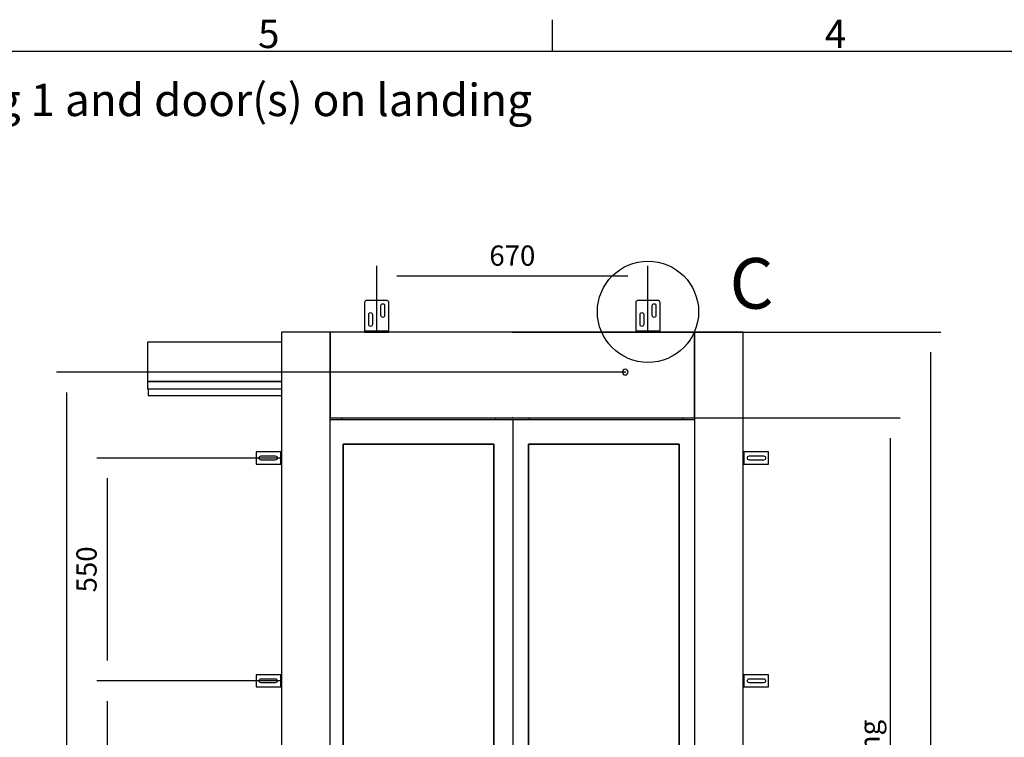
# Model space of a CAD drawing. Extents: x 5 to 3075, y 5 to 302.
# Drawn here: x 2199 to 2321, y 207 to 296 of the extents above; entities that cross this region are included whole.
import ezdxf

# ---------------------------------------------------------------- set-up
doc = ezdxf.new("R2010")
doc.units = 0
doc.header["$LTSCALE"] = 0.5
doc.header["$MEASUREMENT"] = 0
doc.layers.get('0').update_dxf_attribs({"linetype": 'CONTINUOUS'})
for name, color, linetype in [('9', 7, 'CONTINUOUS'), ('DETAIL CIRCLE LINES(CIBES)', 7, 'CONTINUOUS'), ('LD_DWG', 7, 'CONTINUOUS')]:
    doc.layers.add(name, color=color, linetype=linetype)
doc.styles.add('LD', font='ARIALUNI.TTF')
doc.dimstyles.new('LIFT', dxfattribs={"dimtxt": 2, "dimasz": 2.5, "dimexe": 1.25, "dimexo": 0, "dimgap": 0.5, "dimtad": 1, "dimdec": 0, "dimzin": 0, "dimdsep": 46, "dimtxsty": 'LD', "dimcen": 0, "dimdle": 3.5, "dimclrd": 1, "dimclre": 1, "dimclrt": 5, "dimadec": 0, "dimazin": 0, "dimtfac": 1, "dimtdec": 0, "dimtix": 1, "dimtmove": 1, "dimatfit": 3, "dimfxl": 1, "dimtolj": 1, "dimtzin": 0, "dimarcsym": 0})

# ---------------------------------------------------------------- blocks, each defined once
blk = doc.blocks.new('LD_20200403095216_0000003D')
at = {"style": 'LD'}
blk.add_text('Information for landing 1 and door(s) on landing', height=4, dxfattribs=at).set_placement((0, 0))
blk = doc.blocks.new('BORD_PRINCIPAL_A0')
for p, q in [((130, 277), (130, 280.9)), ((0, 277), (400, 277))]:
    blk.add_line(p, q)
at = {"style": 'LD'}
for s, p in [('5', (93.65, 277.4)), ('4', (163.64, 277.4))]:
    blk.add_text(s, height=3.5, dxfattribs=at).set_placement(p)
blk = doc.blocks.new('LD_20200403095216_00000049')
blk.add_blockref('BORD_PRINCIPAL_A0', (0, 0))
blk = doc.blocks.new('DOORFRONT_SECTIONSYMBOL_C')
at = {"layer": 'DETAIL CIRCLE LINES(CIBES)'}
blk.add_circle((0, 0), 5, dxfattribs=at)
at = {"layer": 'DETAIL CIRCLE LINES(CIBES)', "style": 'LD'}
blk.add_text('C', height=5, dxfattribs=at).set_placement((8.061, 0.306))
blk = doc.blocks.new('LD_20200403095216_00000057')
for p, q in [((-450, 2312), (-570, 2312)), ((-570, 2312), (-570, 0)), ((-450, 0), (-450, 2312)), ((450, 2312), (-450, 2312)), ((-450, 2312), (-450, 2100)), ((570, 2312), (450, 2312)), ((450, 2312), (450, 0)), ((450, 2100), (450, 2312)), ((570, 0), (570, 2312)), ((-901, 2287.2), (-901, 2189.8)), ((-570, 2287.2), (-901, 2287.2)), ((272.5, 2215.7), (272, 2213)), ((272, 2213), (272.5, 2210.3)), ((274.1, 2217.9), (272.5, 2215.7)), ((276.3, 2219.5), (274.1, 2217.9)), ((279, 2220), (276.3, 2219.5)), ((281.7, 2219.5), (279, 2220)), ((283.9, 2217.9), (281.7, 2219.5)), ((285.5, 2215.7), (283.9, 2217.9)), ((286, 2213), (285.5, 2215.7)), ((285.5, 2210.3), (286, 2213)), ((-901, 2189.8), (-570, 2189.8)), ((-901, 2189.8), (-901, 2171.8)), ((-570, 2189.8), (-901, 2189.8)), ((272.5, 2210.3), (274.1, 2208.1)), ((274.1, 2208.1), (276.3, 2206.5)), ((276.3, 2206.5), (279, 2206)), ((279, 2206), (281.7, 2206.5)), ((281.7, 2206.5), (283.9, 2208.1)), ((283.9, 2208.1), (285.5, 2210.3)), ((-901, 2171.8), (-570, 2171.8)), ((-899, 2171.8), (-899, 2155.2)), ((-899, 2155.2), (-570, 2155.2)), ((-450, 2100), (450, 2100)), ((-421, 2095), (-450, 2095)), ((-421, 2100), (-421, 2095)), ((-417.5, 2095), (-421, 2095)), ((-45.8, 2095), (-417.5, 2095)), ((-41, 2095), (-45.8, 2095)), ((-41, 2095), (-41, 2100)), ((2.2, 2095), (-41, 2095)), ((2.2, 5), (2.2, 2095)), ((40.2, 2095), (2.2, 2095)), ((41, 2095), (40.2, 2095)), ((41, 2100), (41, 2095)), ((411.9, 2095), (41, 2095)), ((421, 2095), (411.9, 2095)), ((421, 2095), (421, 2100)), ((450, 2095), (421, 2095)), ((-417.5, 90), (-417.5, 2035.5)), ((-417.5, 2035.5), (-45.8, 2035.5)), ((-417.5, 2035.5), (-417.5, 90)), ((-45.8, 2035.5), (-417.5, 2035.5)), ((-45.8, 2035.5), (-45.8, 90)), ((-45.8, 90), (-45.8, 2035.5)), ((40.2, 90), (40.2, 2035.5)), ((40.2, 2035.5), (41, 2035.5)), ((40.2, 2035.5), (40.2, 90)), ((411.9, 2035.5), (40.2, 2035.5)), ((41, 2035.5), (411.9, 2035.5)), ((411.9, 2035.5), (411.9, 90)), ((411.9, 90), (411.9, 2035.5)), ((-80.4, 1222.4), (-369.7, 877.7)), ((-369.6, 877.6), (-80.3, 1222.3)), ((-80.3, 1222.3), (-80.4, 1222.4)), ((369.6, 1222.4), (80.3, 877.7)), ((80.4, 877.6), (369.7, 1222.3)), ((369.7, 1222.3), (369.6, 1222.4)), ((-196.9, 1127.5), (-293.3, 1012.6)), ((-293.1, 1012.5), (-196.7, 1127.4)), ((-196.7, 1127.4), (-196.9, 1127.5)), ((253.1, 1127.5), (156.7, 1012.6)), ((156.9, 1012.5), (253.3, 1127.4)), ((253.3, 1127.4), (253.1, 1127.5)), ((-156.9, 1087.5), (-253.3, 972.6)), ((-253.1, 972.5), (-156.7, 1087.4)), ((-156.7, 1087.4), (-156.9, 1087.5)), ((293.1, 1087.5), (196.7, 972.6)), ((196.9, 972.5), (293.3, 1087.4)), ((293.3, 1087.4), (293.1, 1087.5)), ((-293.3, 1012.6), (-293.1, 1012.5)), ((156.7, 1012.6), (156.9, 1012.5)), ((-253.3, 972.6), (-253.1, 972.5)), ((196.7, 972.6), (196.9, 972.5)), ((-369.7, 877.7), (-369.6, 877.6)), ((80.3, 877.7), (80.4, 877.6)), ((-45.8, 90), (-417.5, 90)), ((-417.5, 90), (-45.8, 90)), ((411.9, 90), (40.2, 90)), ((40.2, 90), (411.9, 90)), ((469.5, 0), (-869.5, 0)), ((-869.5, 0), (-869.5, -35)), ((-570, 0), (-450, 0)), ((-450, 5), (-421, 5)), ((-421, 5), (-417.5, 5)), ((-417.5, 5), (-45.8, 5)), ((-45.8, 5), (-41, 5)), ((-41, 5), (2.2, 5)), ((2.2, 5), (40.2, 5)), ((40.2, 5), (411.9, 5)), ((411.9, 5), (421, 5)), ((421, 5), (450, 5)), ((450, 0), (570, 0)), ((469.5, -35), (469.5, 0)), ((-869.5, -35), (469.5, -35))]:
    blk.add_line(p, q)
blk = doc.blocks.new('*D1327')
at = {"layer": '9', "color": 1}
for p, q in [((2260.05, 246.75), (2307.95, 246.75)), ((2306.7, 244.25), (2306.7, 144.25)), ((2260.05, 141.75), (2307.95, 141.75))]:
    blk.add_line(p, q, dxfattribs=at)
for p in [(2260.06, 246.75), (2260.06, 141.75)]:
    blk.add_point(p, dxfattribs=at)
for points in [[(2306.7, 246.75), (2307.12, 244.25), (2306.28, 244.25), (2306.7, 246.75)], [(2306.7, 141.75), (2306.28, 144.25), (2307.12, 144.25), (2306.7, 141.75)]]:
    blk.add_solid(points, dxfattribs=at)
at = {"layer": '9', "color": 5, "insert": (2306.2, 194.25), "char_height": 2.5, "attachment_point": 8, "rotation": 90, "style": 'LD'}
blk.add_mtext('2100 Clear opening ', dxfattribs=at)
blk = doc.blocks.new('LD_20200403095216_0000005B')
for p, q in [((0.5, 15), (0, 15)), ((0, 15), (0, -15)), ((1.8, 15), (0.5, 15)), ((3.7, 15), (1.8, 15)), ((1.8, 15), (1.8, -15)), ((6, 15), (3.7, 15)), ((63, 15), (6, 15)), ((10.5, 0), (10.9, 1.9)), ((10.9, -1.9), (10.5, 0)), ((10.9, 1.9), (12, 3.5)), ((12, 3.5), (13.6, 4.6)), ((13.6, 4.6), (15.5, 5)), ((15.5, 5), (50.5, 5)), ((50.5, 5), (52.4, 4.6)), ((52.4, 4.6), (54, 3.5)), ((54, 3.5), (55.1, 1.9)), ((55.1, 1.9), (55.5, 0)), ((55.5, 0), (55.1, -1.9)), ((63, -15), (63, 15)), ((0, -15), (0.5, -15)), ((0.5, -15), (1.8, -15)), ((1.8, -15), (3.7, -15)), ((3.7, -15), (6, -15)), ((6, -15), (63, -15)), ((12, -3.5), (10.9, -1.9)), ((13.6, -4.6), (12, -3.5)), ((15.5, -5), (13.6, -4.6)), ((50.5, -5), (15.5, -5)), ((52.4, -4.6), (50.5, -5)), ((54, -3.5), (52.4, -4.6)), ((55.1, -1.9), (54, -3.5))]:
    blk.add_line(p, q)
blk = doc.blocks.new('LD_20200403095216_0000005D')
for p, q in [((0.5, 15), (0, 15)), ((0, 15), (0, -15)), ((1.8, 15), (0.5, 15)), ((3.7, 15), (1.8, 15)), ((1.8, 15), (1.8, -15)), ((6, 15), (3.7, 15)), ((63, 15), (6, 15)), ((10.5, 0), (10.9, 1.9)), ((10.9, -1.9), (10.5, 0)), ((10.9, 1.9), (12, 3.5)), ((12, 3.5), (13.6, 4.6)), ((13.6, 4.6), (15.5, 5)), ((15.5, 5), (50.5, 5)), ((50.5, 5), (52.4, 4.6)), ((52.4, 4.6), (54, 3.5)), ((54, 3.5), (55.1, 1.9)), ((55.1, 1.9), (55.5, 0)), ((55.5, 0), (55.1, -1.9)), ((63, -15), (63, 15)), ((0, -15), (0.5, -15)), ((0.5, -15), (1.8, -15)), ((1.8, -15), (3.7, -15)), ((3.7, -15), (6, -15)), ((6, -15), (63, -15)), ((12, -3.5), (10.9, -1.9)), ((13.6, -4.6), (12, -3.5)), ((15.5, -5), (13.6, -4.6)), ((50.5, -5), (15.5, -5)), ((52.4, -4.6), (50.5, -5)), ((54, -3.5), (52.4, -4.6)), ((55.1, -1.9), (54, -3.5))]:
    blk.add_line(p, q)
blk = doc.blocks.new('*D1338')
at = {"layer": '9', "color": 1}
for p, q in [((2243.3, 257.35), (2243.3, 265.5)), ((2276.8, 257.35), (2276.8, 265.5)), ((2274.3, 264.25), (2245.8, 264.25))]:
    blk.add_line(p, q, dxfattribs=at)
for p in [(2243.3, 257.36), (2276.8, 257.36)]:
    blk.add_point(p, dxfattribs=at)
for points in [[(2243.3, 264.25), (2245.8, 264.67), (2245.8, 263.83), (2243.3, 264.25)], [(2276.8, 264.25), (2274.3, 263.83), (2274.3, 264.67), (2276.8, 264.25)]]:
    blk.add_solid(points, dxfattribs=at)
at = {"layer": '9', "color": 5, "insert": (2260.05, 264.75), "char_height": 2.5, "attachment_point": 8, "style": 'LD'}
blk.add_mtext('670', dxfattribs=at)
blk = doc.blocks.new('LD_20200403095216_00000060')
for p, q in [((-29.6, 74.9), (-30, 73)), ((-30, 73), (-30, 6)), ((-28.5, 76.5), (-29.6, 74.9)), ((-26.9, 77.6), (-28.5, 76.5)), ((-25, 78), (-26.9, 77.6)), ((25, 78), (-25, 78)), ((26.9, 77.6), (25, 78)), ((28.5, 76.5), (26.9, 77.6)), ((29.6, 74.9), (28.5, 76.5)), ((30, 73), (29.6, 74.9)), ((30, 6), (30, 73)), ((10.5, 65.5), (10.8, 67.2)), ((10.5, 40.5), (10.5, 65.5)), ((10.8, 67.2), (11.8, 68.7)), ((11.8, 68.7), (13.3, 69.7)), ((13.3, 69.7), (15, 70)), ((15, 70), (16.7, 69.7)), ((16.7, 69.7), (18.2, 68.7)), ((18.2, 68.7), (19.2, 67.2)), ((19.2, 67.2), (19.5, 65.5)), ((19.5, 65.5), (19.5, 40.5)), ((-19.5, 43.5), (-19.2, 45.2)), ((-19.5, 18.5), (-19.5, 43.5)), ((-19.2, 45.2), (-18.2, 46.7)), ((-18.2, 46.7), (-16.7, 47.7)), ((-16.7, 47.7), (-15, 48)), ((-15, 48), (-13.3, 47.7)), ((-13.3, 47.7), (-11.8, 46.7)), ((-11.8, 46.7), (-10.8, 45.2)), ((-10.8, 45.2), (-10.5, 43.5)), ((-10.5, 43.5), (-10.5, 18.5)), ((10.8, 38.8), (10.5, 40.5)), ((11.8, 37.3), (10.8, 38.8)), ((13.3, 36.3), (11.8, 37.3)), ((15, 36), (13.3, 36.3)), ((16.7, 36.3), (15, 36)), ((18.2, 37.3), (16.7, 36.3)), ((19.2, 38.8), (18.2, 37.3)), ((19.5, 40.5), (19.2, 38.8)), ((-30, 6), (-30, 3.7)), ((-30, 3.7), (-30, 1.8)), ((30, 1.8), (-30, 1.8)), ((-30, 1.8), (-30, 0.5)), ((-30, 0.5), (-30, 0)), ((-30, 0), (30, 0)), ((-19.2, 16.8), (-19.5, 18.5)), ((-18.2, 15.3), (-19.2, 16.8)), ((-16.7, 14.3), (-18.2, 15.3)), ((-15, 14), (-16.7, 14.3)), ((-13.3, 14.3), (-15, 14)), ((-11.8, 15.3), (-13.3, 14.3)), ((-10.8, 16.8), (-11.8, 15.3)), ((-10.5, 18.5), (-10.8, 16.8)), ((30, 3.7), (30, 6)), ((30, 1.8), (30, 3.7)), ((30, 0.5), (30, 1.8)), ((30, 0), (30, 0.5))]:
    blk.add_line(p, q)
blk = doc.blocks.new('LD_20200403095216_00000061')
for p, q in [((-29.6, 74.9), (-30, 73)), ((-30, 73), (-30, 6)), ((-28.5, 76.5), (-29.6, 74.9)), ((-26.9, 77.6), (-28.5, 76.5)), ((-25, 78), (-26.9, 77.6)), ((25, 78), (-25, 78)), ((26.9, 77.6), (25, 78)), ((28.5, 76.5), (26.9, 77.6)), ((29.6, 74.9), (28.5, 76.5)), ((30, 73), (29.6, 74.9)), ((30, 6), (30, 73)), ((10.5, 65.5), (10.8, 67.2)), ((10.5, 40.5), (10.5, 65.5)), ((10.8, 67.2), (11.8, 68.7)), ((11.8, 68.7), (13.3, 69.7)), ((13.3, 69.7), (15, 70)), ((15, 70), (16.7, 69.7)), ((16.7, 69.7), (18.2, 68.7)), ((18.2, 68.7), (19.2, 67.2)), ((19.2, 67.2), (19.5, 65.5)), ((19.5, 65.5), (19.5, 40.5)), ((-19.5, 43.5), (-19.2, 45.2)), ((-19.5, 18.5), (-19.5, 43.5)), ((-19.2, 45.2), (-18.2, 46.7)), ((-18.2, 46.7), (-16.7, 47.7)), ((-16.7, 47.7), (-15, 48)), ((-15, 48), (-13.3, 47.7)), ((-13.3, 47.7), (-11.8, 46.7)), ((-11.8, 46.7), (-10.8, 45.2)), ((-10.8, 45.2), (-10.5, 43.5)), ((-10.5, 43.5), (-10.5, 18.5)), ((10.8, 38.8), (10.5, 40.5)), ((11.8, 37.3), (10.8, 38.8)), ((13.3, 36.3), (11.8, 37.3)), ((15, 36), (13.3, 36.3)), ((16.7, 36.3), (15, 36)), ((18.2, 37.3), (16.7, 36.3)), ((19.2, 38.8), (18.2, 37.3)), ((19.5, 40.5), (19.2, 38.8)), ((-30, 6), (-30, 3.7)), ((-30, 3.7), (-30, 1.8)), ((30, 1.8), (-30, 1.8)), ((-30, 1.8), (-30, 0.5)), ((-30, 0.5), (-30, 0)), ((-30, 0), (30, 0)), ((-19.2, 16.8), (-19.5, 18.5)), ((-18.2, 15.3), (-19.2, 16.8)), ((-16.7, 14.3), (-18.2, 15.3)), ((-15, 14), (-16.7, 14.3)), ((-13.3, 14.3), (-15, 14)), ((-11.8, 15.3), (-13.3, 14.3)), ((-10.8, 16.8), (-11.8, 15.3)), ((-10.5, 18.5), (-10.8, 16.8)), ((30, 3.7), (30, 6)), ((30, 1.8), (30, 3.7)), ((30, 0.5), (30, 1.8)), ((30, 0), (30, 0.5))]:
    blk.add_line(p, q)
blk = doc.blocks.new('LD_20200403095216_00000067')
for p, q in [((-63, 15), (-63, -15)), ((-6, 15), (-63, 15)), ((-55.5, 0), (-55.1, 1.9)), ((-55.1, -1.9), (-55.5, 0)), ((-55.1, 1.9), (-54, 3.5)), ((-54, 3.5), (-52.4, 4.6)), ((-52.4, 4.6), (-50.5, 5)), ((-50.5, 5), (-15.5, 5)), ((-15.5, 5), (-13.6, 4.6)), ((-13.6, 4.6), (-12, 3.5)), ((-12, 3.5), (-10.9, 1.9)), ((-10.9, 1.9), (-10.5, 0)), ((-10.5, 0), (-10.9, -1.9)), ((-3.7, 15), (-6, 15)), ((-1.8, 15), (-3.7, 15)), ((-0.5, 15), (-1.8, 15)), ((-1.8, -15), (-1.8, 15)), ((0, 15), (-0.5, 15)), ((0, -15), (0, 15)), ((-63, -15), (-6, -15)), ((-54, -3.5), (-55.1, -1.9)), ((-52.4, -4.6), (-54, -3.5)), ((-50.5, -5), (-52.4, -4.6)), ((-15.5, -5), (-50.5, -5)), ((-13.6, -4.6), (-15.5, -5)), ((-12, -3.5), (-13.6, -4.6)), ((-10.9, -1.9), (-12, -3.5)), ((-6, -15), (-3.7, -15)), ((-3.7, -15), (-1.8, -15)), ((-1.8, -15), (-0.5, -15)), ((-0.5, -15), (0, -15))]:
    blk.add_line(p, q)
blk = doc.blocks.new('*D1350')
at = {"layer": '9', "color": 1}
for p, q in [((2231.55, 241.8), (2208.75, 241.8)), ((2210, 239.3), (2210, 216.8)), ((2231.55, 214.3), (2208.75, 214.3))]:
    blk.add_line(p, q, dxfattribs=at)
for p in [(2231.54, 241.8), (2231.54, 214.3)]:
    blk.add_point(p, dxfattribs=at)
for points in [[(2210, 241.8), (2210.42, 239.3), (2209.58, 239.3), (2210, 241.8)], [(2210, 214.3), (2209.58, 216.8), (2210.42, 216.8), (2210, 214.3)]]:
    blk.add_solid(points, dxfattribs=at)
at = {"layer": '9', "color": 5, "insert": (2209.5, 228.05), "char_height": 2.5, "attachment_point": 8, "rotation": 90, "style": 'LD'}
blk.add_mtext('550', dxfattribs=at)
blk = doc.blocks.new('LD_20200403095216_0000006B')
for p, q in [((-63, 15), (-63, -15)), ((-6, 15), (-63, 15)), ((-55.5, 0), (-55.1, 1.9)), ((-55.1, -1.9), (-55.5, 0)), ((-55.1, 1.9), (-54, 3.5)), ((-54, 3.5), (-52.4, 4.6)), ((-52.4, 4.6), (-50.5, 5)), ((-50.5, 5), (-15.5, 5)), ((-15.5, 5), (-13.6, 4.6)), ((-13.6, 4.6), (-12, 3.5)), ((-12, 3.5), (-10.9, 1.9)), ((-10.9, 1.9), (-10.5, 0)), ((-10.5, 0), (-10.9, -1.9)), ((-3.7, 15), (-6, 15)), ((-1.8, 15), (-3.7, 15)), ((-0.5, 15), (-1.8, 15)), ((-1.8, -15), (-1.8, 15)), ((0, 15), (-0.5, 15)), ((0, -15), (0, 15)), ((-63, -15), (-6, -15)), ((-54, -3.5), (-55.1, -1.9)), ((-52.4, -4.6), (-54, -3.5)), ((-50.5, -5), (-52.4, -4.6)), ((-15.5, -5), (-50.5, -5)), ((-13.6, -4.6), (-15.5, -5)), ((-12, -3.5), (-13.6, -4.6)), ((-10.9, -1.9), (-12, -3.5)), ((-6, -15), (-3.7, -15)), ((-3.7, -15), (-1.8, -15)), ((-1.8, -15), (-0.5, -15)), ((-0.5, -15), (0, -15))]:
    blk.add_line(p, q)
blk = doc.blocks.new('*D1358')
at = {"layer": '9', "color": 1}
for p, q in [((2231.55, 214.3), (2208.75, 214.3)), ((2210, 211.8), (2210, 189.3)), ((2231.55, 186.8), (2208.75, 186.8))]:
    blk.add_line(p, q, dxfattribs=at)
for p in [(2231.54, 214.3), (2231.54, 186.8)]:
    blk.add_point(p, dxfattribs=at)
for points in [[(2210, 214.3), (2210.42, 211.8), (2209.58, 211.8), (2210, 214.3)], [(2210, 186.8), (2209.58, 189.3), (2210.42, 189.3), (2210, 186.8)]]:
    blk.add_solid(points, dxfattribs=at)
at = {"layer": '9', "color": 5, "insert": (2209.5, 200.55), "char_height": 2.5, "attachment_point": 8, "rotation": 90, "style": 'LD'}
blk.add_mtext('550', dxfattribs=at)
blk = doc.blocks.new('*D1362')
at = {"layer": '9', "color": 1}
for p, q in [((2260.05, 257.35), (2312.95, 257.35)), ((2311.7, 254.85), (2311.7, 144.25)), ((2260.05, 141.75), (2312.95, 141.75))]:
    blk.add_line(p, q, dxfattribs=at)
for p in [(2260.06, 257.35), (2260.06, 141.75)]:
    blk.add_point(p, dxfattribs=at)
for points in [[(2311.7, 257.35), (2312.12, 254.85), (2311.28, 254.85), (2311.7, 257.35)], [(2311.7, 141.75), (2311.28, 144.25), (2312.12, 144.25), (2311.7, 141.75)]]:
    blk.add_solid(points, dxfattribs=at)
at = {"layer": '9', "color": 5, "insert": (2311.2, 199.55), "char_height": 2.5, "attachment_point": 8, "rotation": 90, "style": 'LD'}
blk.add_mtext('2312', dxfattribs=at)
blk = doc.blocks.new('*D1363')
at = {"layer": '9', "color": 1}
for p, q in [((2274, 252.4), (2203.75, 252.4)), ((2205, 249.9), (2205, 144.25)), ((2260.05, 141.75), (2203.75, 141.75))]:
    blk.add_line(p, q, dxfattribs=at)
for p in [(2273.99, 252.4), (2260.04, 141.75)]:
    blk.add_point(p, dxfattribs=at)
for points in [[(2205, 252.4), (2205.42, 249.9), (2204.58, 249.9), (2205, 252.4)], [(2205, 141.75), (2204.58, 144.25), (2205.42, 144.25), (2205, 141.75)]]:
    blk.add_solid(points, dxfattribs=at)
at = {"layer": '9', "color": 5, "insert": (2204.5, 197.07), "char_height": 2.5, "attachment_point": 8, "rotation": 90, "style": 'LD'}
blk.add_mtext('2213', dxfattribs=at)

msp = doc.modelspace()

# ---------------------------------------------------------------- block references
for name, p in [('LD_20200403095216_00000049', (2135, 15)), ('LD_20200403095216_0000003D', (2140, 284))]:
    msp.add_blockref(name, p)
at = {"xscale": 0.05, "yscale": 0.05, "zscale": 0.05}
for name, p in [('LD_20200403095216_00000061', (2243.3, 257.35)), ('LD_20200403095216_00000060', (2276.8, 257.35)), ('LD_20200403095216_00000057', (2260.05, 141.75)), ('LD_20200403095216_0000006B', (2231.55, 241.8)), ('LD_20200403095216_0000005D', (2288.55, 241.8)), ('LD_20200403095216_00000067', (2231.55, 214.3)), ('LD_20200403095216_0000005B', (2288.55, 214.3))]:
    msp.add_blockref(name, p, dxfattribs=at)
at = {"layer": 'LD_DWG', "xscale": 1.25, "yscale": 1.25, "zscale": 1.25}
msp.add_blockref('DOORFRONT_SECTIONSYMBOL_C', (2276.8, 259.85), dxfattribs=at)

# ---------------------------------------------------------------- dimensions: what is measured, and where the dimension line sits
at = {"layer": '9'}
dim = msp.add_linear_dim(base=(2260.05, 264.25), p1=(2243.3, 257.35), p2=(2276.8, 257.35), dimstyle='LIFT', override={"dimscale": 1, "dimtxt": 2.5, "dimlfac": 20, "dimtix": 1}, dxfattribs=at)
dim.commit()
dim.dimension.update_dxf_attribs({"geometry": '*D1338', "text_midpoint": (2260.05, 264.25)})
for base, p1, p2, picture, middle in [((2311.7, 199.55), (2260.05, 141.75), (2260.05, 257.35), '*D1362', (2311.7, 199.55)), ((2205, 197.075), (2260.05, 141.75), (2274, 252.4), '*D1363', (2205, 197.075)), ((2210, 228.05), (2231.55, 214.3), (2231.55, 241.8), '*D1350', (2210, 228.05)), ((2210, 200.55), (2231.55, 186.8), (2231.55, 214.3), '*D1358', (2210, 200.55))]:
    dim = msp.add_linear_dim(base=base, p1=p1, p2=p2, angle=90, dimstyle='LIFT', override={"dimscale": 1, "dimtxt": 2.5, "dimlfac": 20, "dimtix": 1}, dxfattribs=at)
    dim.commit()
    dim.dimension.update_dxf_attribs({"geometry": picture, "text_midpoint": middle})
dim = msp.add_linear_dim(base=(2306.7, 194.25), p1=(2260.05, 141.75), p2=(2260.05, 246.75), angle=90, text='<> Clear opening ', dimstyle='LIFT', override={"dimscale": 1, "dimtxt": 2.5, "dimlfac": 20, "dimtix": 1}, dxfattribs=at)
dim.commit()
dim.dimension.update_dxf_attribs({"geometry": '*D1327', "text_midpoint": (2306.7, 194.25)})

doc.saveas('drawing.dxf')
